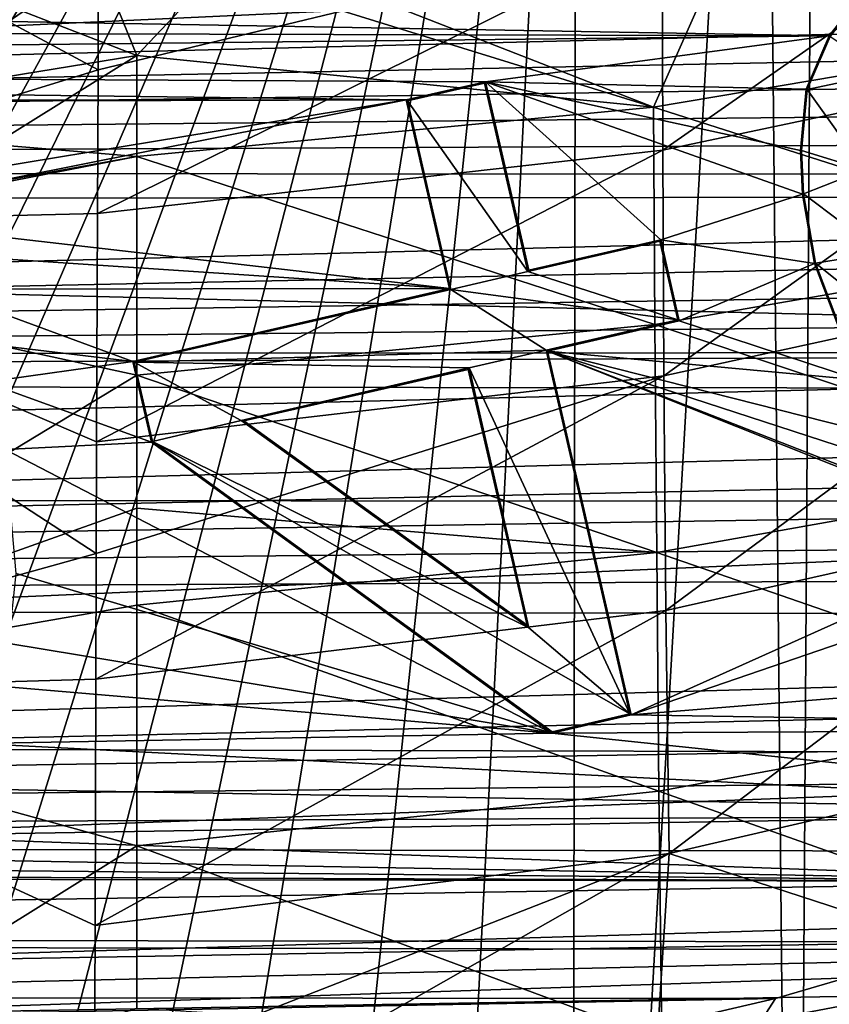
# Model space of a CAD drawing. Units: millimetres. Extents: x -41 to 72, y -74 to 92.
# Drawn here: x 18 to 21, y 20 to 23 of the extents above; entities that cross this region are included whole.
import ezdxf

# ---------------------------------------------------------------- set-up
doc = ezdxf.new("R2010")
doc.units = ezdxf.units.MM
doc.header["$LTSCALE"] = 37.608693
for name, color, linetype in [('1267', 7, 'CONTINUOUS'), ('1268', 7, 'CONTINUOUS'), ('1269', 7, 'CONTINUOUS'), ('1270', 7, 'CONTINUOUS'), ('1271', 7, 'CONTINUOUS'), ('1272', 7, 'CONTINUOUS'), ('1273', 7, 'CONTINUOUS'), ('1274', 7, 'CONTINUOUS'), ('1275', 7, 'CONTINUOUS'), ('1276', 7, 'CONTINUOUS'), ('1277', 7, 'CONTINUOUS'), ('1278', 7, 'CONTINUOUS'), ('1279', 7, 'CONTINUOUS'), ('1280', 7, 'CONTINUOUS'), ('1281', 7, 'CONTINUOUS'), ('1282', 7, 'CONTINUOUS'), ('1283', 7, 'CONTINUOUS'), ('1284', 7, 'CONTINUOUS'), ('1285', 7, 'CONTINUOUS'), ('1286', 7, 'CONTINUOUS'), ('1432', 7, 'CONTINUOUS'), ('1433', 7, 'CONTINUOUS'), ('1437', 7, 'CONTINUOUS'), ('1438', 7, 'CONTINUOUS'), ('1453', 7, 'CONTINUOUS'), ('1454', 7, 'CONTINUOUS'), ('1976', 7, 'CONTINUOUS'), ('2077', 7, 'CONTINUOUS'), ('758', 7, 'CONTINUOUS'), ('759', 7, 'CONTINUOUS'), ('836', 7, 'CONTINUOUS'), ('952', 7, 'CONTINUOUS')]:
    doc.layers.add(name, color=color, linetype=linetype)

msp = doc.modelspace()

# ---------------------------------------------------------------- linework, layer by layer
at = {"layer": '1267', "linetype": 'CONTINUOUS'}
for points in [[(19.7515, 20.4487, 62.2), (18.5185, 21.3403, 62.4), (18.5216, 21.3424, 62.2), (19.7515, 20.4487, 62.2)], [(19.7507, 20.4449, 62.4), (18.5185, 21.3403, 62.4), (19.7515, 20.4487, 62.2), (19.7507, 20.4449, 62.4)]]:
    msp.add_3dface(points, dxfattribs=at)
at = {"layer": '1268', "linetype": 'CONTINUOUS'}
for points in [[(18.5185, 21.3403, 62.4), (18.4612, 21.5892, 62.4), (18.5216, 21.3424, 62.2), (18.5185, 21.3403, 62.4)], [(18.4612, 21.5892, 62.4), (18.4654, 21.5865, 62.2), (18.5216, 21.3424, 62.2), (18.4612, 21.5892, 62.4)]]:
    msp.add_3dface(points, dxfattribs=at)
at = {"layer": '1269', "linetype": 'CONTINUOUS'}
for points in [[(18.4612, 21.5892, 62.4), (19.4358, 21.8134, 62.4), (18.4654, 21.5865, 62.2), (18.4612, 21.5892, 62.4)], [(19.4358, 21.8134, 62.4), (19.4399, 21.8108, 62.2), (18.4654, 21.5865, 62.2), (19.4358, 21.8134, 62.4)]]:
    msp.add_3dface(points, dxfattribs=at)
at = {"layer": '1270', "linetype": 'CONTINUOUS'}
for points in [[(19.4358, 21.8134, 62.4), (19.3022, 22.394, 62.4), (19.3063, 22.3914, 62.2), (19.4358, 21.8134, 62.4)], [(19.4358, 21.8134, 62.4), (19.3063, 22.3914, 62.2), (19.4399, 21.8108, 62.2), (19.4358, 21.8134, 62.4)]]:
    msp.add_3dface(points, dxfattribs=at)
at = {"layer": '1271', "linetype": 'CONTINUOUS'}
for points in [[(19.3022, 22.394, 62.4), (19.5458, 22.4501, 62.4), (19.3063, 22.3914, 62.2), (19.3022, 22.394, 62.4)], [(19.5458, 22.4501, 62.4), (19.5432, 22.4459, 62.2), (19.3063, 22.3914, 62.2), (19.5458, 22.4501, 62.4)]]:
    msp.add_3dface(points, dxfattribs=at)
at = {"layer": '1272', "linetype": 'CONTINUOUS'}
for points in [[(19.5458, 22.4501, 62.4), (19.6794, 21.8695, 62.4), (19.5432, 22.4459, 62.2), (19.5458, 22.4501, 62.4)], [(19.6794, 21.8695, 62.4), (19.6768, 21.8653, 62.2), (19.5432, 22.4459, 62.2), (19.6794, 21.8695, 62.4)]]:
    msp.add_3dface(points, dxfattribs=at)
at = {"layer": '1273', "linetype": 'CONTINUOUS'}
for points in [[(19.6794, 21.8695, 62.4), (20.0828, 21.9587, 62.2), (19.6768, 21.8653, 62.2), (19.6794, 21.8695, 62.4)], [(19.6794, 21.8695, 62.4), (20.0854, 21.9629, 62.4), (20.0828, 21.9587, 62.2), (19.6794, 21.8695, 62.4)]]:
    msp.add_3dface(points, dxfattribs=at)
at = {"layer": '1274', "linetype": 'CONTINUOUS'}
for points in [[(20.0854, 21.9629, 62.4), (20.1427, 21.7141, 62.4), (20.0828, 21.9587, 62.2), (20.0854, 21.9629, 62.4)], [(20.1427, 21.7141, 62.4), (20.1385, 21.7167, 62.2), (20.0828, 21.9587, 62.2), (20.1427, 21.7141, 62.4)]]:
    msp.add_3dface(points, dxfattribs=at)
at = {"layer": '1275', "linetype": 'CONTINUOUS'}
for points in [[(19.7367, 21.6207, 62.4), (19.7325, 21.6233, 62.2), (20.1385, 21.7167, 62.2), (19.7367, 21.6207, 62.4)], [(20.1427, 21.7141, 62.4), (19.7367, 21.6207, 62.4), (20.1385, 21.7167, 62.2), (20.1427, 21.7141, 62.4)]]:
    msp.add_3dface(points, dxfattribs=at)
at = {"layer": '1276', "linetype": 'CONTINUOUS'}
for points in [[(19.7367, 21.6207, 62.4), (19.9901, 20.5036, 62.2), (19.7325, 21.6233, 62.2), (19.7367, 21.6207, 62.4)], [(19.7367, 21.6207, 62.4), (19.9943, 20.501, 62.4), (19.9901, 20.5036, 62.2), (19.7367, 21.6207, 62.4)]]:
    msp.add_3dface(points, dxfattribs=at)
at = {"layer": '1277', "linetype": 'CONTINUOUS'}
for points in [[(19.9943, 20.501, 62.4), (19.7507, 20.4449, 62.4), (19.9901, 20.5036, 62.2), (19.9943, 20.501, 62.4)], [(19.7507, 20.4449, 62.4), (19.7515, 20.4487, 62.2), (19.9901, 20.5036, 62.2), (19.7507, 20.4449, 62.4)]]:
    msp.add_3dface(points, dxfattribs=at)
at = {"layer": '1278', "linetype": 'CONTINUOUS'}
for points in [[(18.8027, 21.4057, 62.4), (19.6743, 20.7767, 62.4), (18.7944, 21.4074, 62.2), (18.8027, 21.4057, 62.4)], [(18.7944, 21.4074, 62.2), (19.6743, 20.7767, 62.4), (19.6798, 20.7684, 62.2), (18.7944, 21.4074, 62.2)]]:
    msp.add_3dface(points, dxfattribs=at)
at = {"layer": '1279', "linetype": 'CONTINUOUS'}
for points in [[(19.493, 21.5646, 62.4), (19.4956, 21.5688, 62.2), (19.6798, 20.7684, 62.2), (19.493, 21.5646, 62.4)], [(19.6743, 20.7767, 62.4), (19.493, 21.5646, 62.4), (19.6798, 20.7684, 62.2), (19.6743, 20.7767, 62.4)]]:
    msp.add_3dface(points, dxfattribs=at)
at = {"layer": '1280', "linetype": 'CONTINUOUS'}
for points in [[(18.8027, 21.4057, 62.4), (18.7944, 21.4074, 62.2), (19.4956, 21.5688, 62.2), (18.8027, 21.4057, 62.4)], [(19.493, 21.5646, 62.4), (18.8027, 21.4057, 62.4), (19.4956, 21.5688, 62.2), (19.493, 21.5646, 62.4)]]:
    msp.add_3dface(points, dxfattribs=at)
at = {"layer": '1281', "linetype": 'CONTINUOUS'}
for points in [[(20.6976, 21.5341, 62.2), (20.5584, 21.8906, 62.4), (20.5618, 21.8915, 62.2), (20.6976, 21.5341, 62.2)], [(20.6945, 21.5326, 62.4), (20.5584, 21.8906, 62.4), (20.6976, 21.5341, 62.2), (20.6945, 21.5326, 62.4)]]:
    msp.add_3dface(points, dxfattribs=at)
at = {"layer": '1282', "linetype": 'CONTINUOUS'}
for points in [[(20.5218, 22.1043, 62.4), (20.5253, 22.1047, 62.2), (20.5618, 21.8915, 62.2), (20.5218, 22.1043, 62.4)], [(20.5584, 21.8906, 62.4), (20.5218, 22.1043, 62.4), (20.5618, 21.8915, 62.2), (20.5584, 21.8906, 62.4)]]:
    msp.add_3dface(points, dxfattribs=at)
at = {"layer": '1283', "linetype": 'CONTINUOUS'}
for points in [[(20.5218, 22.1043, 62.4), (20.5154, 22.2384, 62.4), (20.5189, 22.2383, 62.2), (20.5218, 22.1043, 62.4)], [(20.5218, 22.1043, 62.4), (20.5189, 22.2383, 62.2), (20.5253, 22.1047, 62.2), (20.5218, 22.1043, 62.4)]]:
    msp.add_3dface(points, dxfattribs=at)
at = {"layer": '1284', "linetype": 'CONTINUOUS'}
for points in [[(20.5154, 22.2384, 62.4), (20.5329, 22.4271, 62.4), (20.5363, 22.4263, 62.2), (20.5154, 22.2384, 62.4)], [(20.5154, 22.2384, 62.4), (20.5363, 22.4263, 62.2), (20.5189, 22.2383, 62.2), (20.5154, 22.2384, 62.4)]]:
    msp.add_3dface(points, dxfattribs=at)
at = {"layer": '1285', "linetype": 'CONTINUOUS'}
for points in [[(20.5329, 22.4271, 62.4), (20.6044, 22.5909, 62.4), (20.6074, 22.5891, 62.2), (20.5329, 22.4271, 62.4)], [(20.5329, 22.4271, 62.4), (20.6074, 22.5891, 62.2), (20.5363, 22.4263, 62.2), (20.5329, 22.4271, 62.4)]]:
    msp.add_3dface(points, dxfattribs=at)
at = {"layer": '1286', "linetype": 'CONTINUOUS'}
msp.add_3dface([(20.6044, 22.5909, 62.4), (20.7538, 22.7842, 62.4), (20.6074, 22.5891, 62.2), (20.6044, 22.5909, 62.4)], dxfattribs=at)
at = {"layer": '1432', "color": 7, "linetype": 'CONTINUOUS', "true_color": 0xa58400}
for points in [[(21.7063, 23.2966, 74.9992), (20.3634, 23.0473, 75.0582), (21.4096, 22.5987, 73.6912), (21.7063, 23.2966, 74.9992)], [(20.3634, 23.0473, 75.0582), (18.769, 22.8781, 75.0976), (20.0636, 22.3716, 73.7486), (20.3634, 23.0473, 75.0582)], [(21.4096, 22.5987, 73.6912), (20.3634, 23.0473, 75.0582), (20.0636, 22.3716, 73.7486), (21.4096, 22.5987, 73.6912)], [(18.769, 22.8781, 75.0976), (18.7175, 22.7897, 74.9188), (20.0636, 22.3716, 73.7486), (18.769, 22.8781, 75.0976)], [(18.7175, 22.7897, 74.9188), (18.4732, 22.5307, 74.4183), (20.0636, 22.3716, 73.7486), (18.7175, 22.7897, 74.9188)], [(21.4096, 22.5987, 73.6912), (20.0636, 22.3716, 73.7486), (21.4231, 21.9373, 72.3857), (21.4096, 22.5987, 73.6912)], [(20.0636, 22.3716, 73.7486), (18.4732, 22.5307, 74.4183), (18.4732, 22.2194, 73.7878), (20.0636, 22.3716, 73.7486)], [(20.0636, 22.3716, 73.7486), (18.4732, 22.2194, 73.7878), (20.0678, 21.7029, 72.4472), (20.0636, 22.3716, 73.7486)], [(21.4231, 21.9373, 72.3857), (20.0636, 22.3716, 73.7486), (20.0678, 21.7029, 72.4472), (21.4231, 21.9373, 72.3857)], [(18.4732, 22.2194, 73.7878), (18.4732, 21.5463, 72.4893), (20.0678, 21.7029, 72.4472), (18.4732, 22.2194, 73.7878)], [(21.4231, 21.9373, 72.3857), (20.0678, 21.7029, 72.4472), (21.4401, 21.2443, 71.1008), (21.4231, 21.9373, 72.3857)], [(20.0678, 21.7029, 72.4472), (18.4732, 21.5463, 72.4893), (20.0731, 21.0009, 71.1651), (20.0678, 21.7029, 72.4472)], [(21.4401, 21.2443, 71.1008), (20.0678, 21.7029, 72.4472), (20.0731, 21.0009, 71.1651), (21.4401, 21.2443, 71.1008)], [(18.4732, 21.5463, 72.4893), (18.4732, 21.1367, 71.7382), (20.0731, 21.0009, 71.1651), (18.4732, 21.5463, 72.4893)], [(21.4401, 21.2443, 71.1008), (20.0731, 21.0009, 71.1651), (21.4615, 20.5204, 69.8378), (21.4401, 21.2443, 71.1008)], [(20.0731, 21.0009, 71.1651), (18.4732, 21.1367, 71.7382), (18.4732, 20.839, 71.2091), (20.0731, 21.0009, 71.1651)], [(20.0731, 21.0009, 71.1651), (18.4732, 20.839, 71.2091), (20.08, 20.2663, 69.9034), (20.0731, 21.0009, 71.1651)], [(21.4615, 20.5204, 69.8378), (20.0731, 21.0009, 71.1651), (20.08, 20.2663, 69.9034), (21.4615, 20.5204, 69.8378)], [(18.4732, 20.839, 71.2091), (18.4732, 20.0978, 69.9483), (20.08, 20.2663, 69.9034), (18.4732, 20.839, 71.2091)], [(21.4615, 20.5204, 69.8378), (20.08, 20.2663, 69.9034), (21.4882, 19.7659, 68.5982), (21.4615, 20.5204, 69.8378)], [(20.08, 20.2663, 69.9034), (18.4732, 20.0978, 69.9483), (20.0886, 19.4995, 68.663), (20.08, 20.2663, 69.9034)], [(21.4882, 19.7659, 68.5982), (20.08, 20.2663, 69.9034), (20.0886, 19.4995, 68.663), (21.4882, 19.7659, 68.5982)], [(18.4732, 20.0978, 69.9483), (18.4732, 19.5976, 69.1386), (20.0886, 19.4995, 68.663), (18.4732, 20.0978, 69.9483)], [(21.4882, 19.7659, 68.5982), (20.0886, 19.4995, 68.663), (21.5214, 18.9815, 67.3826), (21.4882, 19.7659, 68.5982)]]:
    msp.add_3dface(points, dxfattribs=at)
at = {"layer": '1433', "color": 7, "linetype": 'CONTINUOUS', "true_color": 0xa58400}
for points in [[(18.4732, 22.2194, 73.7878), (18.4732, 22.5307, 74.4183), (18.0331, 22.2572, 73.922), (18.4732, 22.2194, 73.7878)], [(17.443, 22.0333, 73.5345), (18.4732, 22.2194, 73.7878), (18.0331, 22.2572, 73.922), (17.443, 22.0333, 73.5345)], [(18.4732, 21.5463, 72.4893), (18.4732, 22.2194, 73.7878), (16.8364, 21.9007, 73.3109), (18.4732, 21.5463, 72.4893)], [(16.8364, 21.9007, 73.3109), (18.4732, 22.2194, 73.7878), (17.443, 22.0333, 73.5345), (16.8364, 21.9007, 73.3109)], [(18.4732, 21.5463, 72.4893), (16.8364, 21.9007, 73.3109), (16.832, 20.5523, 70.8548), (18.4732, 21.5463, 72.4893)], [(18.4732, 21.1367, 71.7382), (18.4732, 21.5463, 72.4893), (16.832, 20.5523, 70.8548), (18.4732, 21.1367, 71.7382)], [(18.4732, 20.839, 71.2091), (18.4732, 21.1367, 71.7382), (16.832, 20.5523, 70.8548), (18.4732, 20.839, 71.2091)], [(18.4732, 20.0978, 69.9483), (18.4732, 20.839, 71.2091), (16.832, 20.5523, 70.8548), (18.4732, 20.0978, 69.9483)], [(18.4732, 20.0978, 69.9483), (16.832, 20.5523, 70.8548), (16.8307, 19.0735, 68.4604), (18.4732, 20.0978, 69.9483)], [(18.4732, 19.5976, 69.1386), (18.4732, 20.0978, 69.9483), (16.8307, 19.0735, 68.4604), (18.4732, 19.5976, 69.1386)]]:
    msp.add_3dface(points, dxfattribs=at)
at = {"layer": '1437', "color": 7, "linetype": 'CONTINUOUS', "true_color": 0xa58400}
for points in [[(20.0902, 22.9066, 71.0532), (21.4492, 23.1865, 70.9972), (20.0917, 22.2391, 69.863), (20.0902, 22.9066, 71.0532)], [(20.0917, 22.2391, 69.863), (21.4492, 23.1865, 70.9972), (21.4654, 22.53, 69.8051), (20.0917, 22.2391, 69.863)], [(18.3537, 22.4864, 70.6772), (20.0902, 22.9066, 71.0532), (18.352, 22.0441, 69.9044), (18.3537, 22.4864, 70.6772)], [(18.352, 22.0441, 69.9044), (20.0902, 22.9066, 71.0532), (20.0917, 22.2391, 69.863), (18.352, 22.0441, 69.9044)], [(18.3546, 22.7181, 71.0936), (20.0902, 22.9066, 71.0532), (18.3537, 22.4864, 70.6772), (18.3546, 22.7181, 71.0936)], [(20.0917, 22.2391, 69.863), (21.4654, 22.53, 69.8051), (20.0953, 21.5441, 68.6905), (20.0917, 22.2391, 69.863)], [(20.0953, 21.5441, 68.6905), (21.4654, 22.53, 69.8051), (21.4879, 21.8479, 68.6319), (20.0953, 21.5441, 68.6905)], [(18.352, 22.0441, 69.9044), (20.0917, 22.2391, 69.863), (18.3494, 21.3416, 68.7318), (18.352, 22.0441, 69.9044)], [(18.3494, 21.3416, 68.7318), (20.0917, 22.2391, 69.863), (20.0953, 21.5441, 68.6905), (18.3494, 21.3416, 68.7318)], [(20.0953, 21.5441, 68.6905), (21.4879, 21.8479, 68.6319), (20.1015, 20.8222, 67.5362), (20.0953, 21.5441, 68.6905)], [(20.1015, 20.8222, 67.5362), (21.4879, 21.8479, 68.6319), (21.5183, 21.1407, 67.4784), (20.1015, 20.8222, 67.5362)], [(18.3481, 20.9973, 68.1796), (20.0953, 21.5441, 68.6905), (18.3468, 20.611, 67.5765), (18.3481, 20.9973, 68.1796)], [(18.3468, 20.611, 67.5765), (20.0953, 21.5441, 68.6905), (20.1015, 20.8222, 67.5362), (18.3468, 20.611, 67.5765)], [(18.3494, 21.3416, 68.7318), (20.0953, 21.5441, 68.6905), (18.3481, 20.9973, 68.1796), (18.3494, 21.3416, 68.7318)], [(20.1015, 20.8222, 67.5362), (21.5183, 21.1407, 67.4784), (20.1111, 20.0738, 66.401), (20.1015, 20.8222, 67.5362)], [(20.1111, 20.0738, 66.401), (21.5183, 21.1407, 67.4784), (21.5583, 20.4088, 66.3451), (20.1111, 20.0738, 66.401)], [(18.3468, 20.611, 67.5765), (20.1015, 20.8222, 67.5362), (18.3444, 19.8528, 66.4391), (18.3468, 20.611, 67.5765)], [(18.3444, 19.8528, 66.4391), (20.1015, 20.8222, 67.5362), (20.1111, 20.0738, 66.401), (18.3444, 19.8528, 66.4391)], [(20.1111, 20.0738, 66.401), (21.5583, 20.4088, 66.3451), (21.504, 19.621, 65.2375), (20.1111, 20.0738, 66.401)], [(18.343, 19.382, 65.7616), (20.1111, 20.0738, 66.401), (18.3422, 19.0674, 65.3204), (18.343, 19.382, 65.7616)], [(18.3422, 19.0674, 65.3204), (20.1111, 20.0738, 66.401), (20.0608, 19.2879, 65.2871), (18.3422, 19.0674, 65.3204)], [(18.3444, 19.8528, 66.4391), (20.1111, 20.0738, 66.401), (18.343, 19.382, 65.7616), (18.3444, 19.8528, 66.4391)], [(20.0608, 19.2879, 65.2871), (20.1111, 20.0738, 66.401), (21.504, 19.621, 65.2375), (20.0608, 19.2879, 65.2871)], [(20.0608, 19.2879, 65.2871), (21.504, 19.621, 65.2375), (21.4894, 18.817, 64.149), (20.0608, 19.2879, 65.2871)]]:
    msp.add_3dface(points, dxfattribs=at)
at = {"layer": '1438', "color": 7, "linetype": 'CONTINUOUS', "true_color": 0xa58400}
for points in [[(16.8034, 23.3207, 72.3569), (18.3537, 22.4864, 70.6772), (16.7969, 22.007, 69.9752), (16.8034, 23.3207, 72.3569)], [(18.3546, 22.7181, 71.0936), (18.3537, 22.4864, 70.6772), (16.8034, 23.3207, 72.3569), (18.3546, 22.7181, 71.0936)], [(18.3537, 22.4864, 70.6772), (18.352, 22.0441, 69.9044), (16.7969, 22.007, 69.9752), (18.3537, 22.4864, 70.6772)], [(18.352, 22.0441, 69.9044), (18.3494, 21.3416, 68.7318), (16.7969, 22.007, 69.9752), (18.352, 22.0441, 69.9044)], [(16.7969, 22.007, 69.9752), (18.3481, 20.9973, 68.1796), (16.7939, 20.5659, 67.6373), (16.7969, 22.007, 69.9752)], [(18.3494, 21.3416, 68.7318), (18.3481, 20.9973, 68.1796), (16.7969, 22.007, 69.9752), (18.3494, 21.3416, 68.7318)], [(18.3481, 20.9973, 68.1796), (18.3468, 20.611, 67.5765), (16.7939, 20.5659, 67.6373), (18.3481, 20.9973, 68.1796)], [(18.3468, 20.611, 67.5765), (18.3444, 19.8528, 66.4391), (16.7939, 20.5659, 67.6373), (18.3468, 20.611, 67.5765)], [(16.7939, 20.5659, 67.6373), (18.343, 19.382, 65.7616), (16.7901, 19.0118, 65.3698), (16.7939, 20.5659, 67.6373)], [(18.3444, 19.8528, 66.4391), (18.343, 19.382, 65.7616), (16.7939, 20.5659, 67.6373), (18.3444, 19.8528, 66.4391)]]:
    msp.add_3dface(points, dxfattribs=at)
at = {"layer": '1453', "color": 7, "linetype": 'CONTINUOUS', "true_color": 0xa58400}
for points in [[(18.1236, 22.6662, 74.565), (18.4732, 22.5307, 74.4183), (18.3292, 22.8859, 74.9951), (18.1236, 22.6662, 74.565)], [(18.4732, 22.5307, 74.4183), (18.7175, 22.7897, 74.9188), (18.3292, 22.8859, 74.9951), (18.4732, 22.5307, 74.4183)]]:
    msp.add_3dface(points, dxfattribs=at)
at = {"layer": '1454', "color": 7, "linetype": 'CONTINUOUS', "true_color": 0xa58400}
for points in [[(17.7563, 22.4138, 74.1138), (18.1236, 22.6662, 74.565), (17.5032, 22.7041, 74.2327), (17.7563, 22.4138, 74.1138)], [(17.7563, 22.4138, 74.1138), (18.4732, 22.5307, 74.4183), (18.1236, 22.6662, 74.565), (17.7563, 22.4138, 74.1138)], [(18.0331, 22.2572, 73.922), (18.4732, 22.5307, 74.4183), (17.7563, 22.4138, 74.1138), (18.0331, 22.2572, 73.922)]]:
    msp.add_3dface(points, dxfattribs=at)
at = {"layer": '1976', "linetype": 'CONTINUOUS'}
for points in [[(3.674, 22.1743, 93.6634), (28.3463, 22.7896, 93.6581), (3.6536, 22.7905, 93.6581), (3.674, 22.1743, 93.6634)], [(28.3423, 22.6667, 93.6591), (28.3463, 22.7896, 93.6581), (3.674, 22.1743, 93.6634), (28.3423, 22.6667, 93.6591)], [(28.3382, 22.5425, 93.6602), (28.3423, 22.6667, 93.6591), (3.674, 22.1743, 93.6634), (28.3382, 22.5425, 93.6602)], [(28.334, 22.417, 93.6613), (28.3382, 22.5425, 93.6602), (3.674, 22.1743, 93.6634), (28.334, 22.417, 93.6613)], [(28.3299, 22.2901, 93.6624), (28.334, 22.417, 93.6613), (3.674, 22.1743, 93.6634), (28.3299, 22.2901, 93.6624)], [(28.3256, 22.1618, 93.6635), (28.3299, 22.2901, 93.6624), (3.674, 22.1743, 93.6634), (28.3256, 22.1618, 93.6635)], [(3.6955, 21.5228, 93.6691), (28.3256, 22.1618, 93.6635), (3.674, 22.1743, 93.6634), (3.6955, 21.5228, 93.6691)], [(28.3213, 22.0322, 93.6647), (28.3256, 22.1618, 93.6635), (3.6955, 21.5228, 93.6691), (28.3213, 22.0322, 93.6647)], [(28.317, 21.9013, 93.6658), (28.3213, 22.0322, 93.6647), (3.6955, 21.5228, 93.6691), (28.317, 21.9013, 93.6658)], [(28.3126, 21.769, 93.667), (28.317, 21.9013, 93.6658), (3.6955, 21.5228, 93.6691), (28.3126, 21.769, 93.667)], [(28.3082, 21.6354, 93.6681), (28.3126, 21.769, 93.667), (3.6955, 21.5228, 93.6691), (28.3082, 21.6354, 93.6681)], [(28.3038, 21.5004, 93.6693), (28.3082, 21.6354, 93.6681), (3.6955, 21.5228, 93.6691), (28.3038, 21.5004, 93.6693)], [(3.7183, 20.8345, 93.6751), (28.3038, 21.5004, 93.6693), (3.6955, 21.5228, 93.6691), (3.7183, 20.8345, 93.6751)], [(28.2992, 21.364, 93.6705), (28.3038, 21.5004, 93.6693), (3.7183, 20.8345, 93.6751), (28.2992, 21.364, 93.6705)], [(28.2947, 21.226, 93.6717), (28.2992, 21.364, 93.6705), (3.7183, 20.8345, 93.6751), (28.2947, 21.226, 93.6717)], [(28.29, 21.0867, 93.6729), (28.2947, 21.226, 93.6717), (3.7183, 20.8345, 93.6751), (28.29, 21.0867, 93.6729)], [(28.2854, 20.9461, 93.6742), (28.29, 21.0867, 93.6729), (3.7183, 20.8345, 93.6751), (28.2854, 20.9461, 93.6742)], [(28.2807, 20.804, 93.6754), (28.2854, 20.9461, 93.6742), (3.7183, 20.8345, 93.6751), (28.2807, 20.804, 93.6754)], [(3.7425, 20.1074, 93.6815), (28.2807, 20.804, 93.6754), (3.7183, 20.8345, 93.6751), (3.7425, 20.1074, 93.6815)], [(28.2759, 20.6605, 93.6766), (28.2807, 20.804, 93.6754), (3.7425, 20.1074, 93.6815), (28.2759, 20.6605, 93.6766)], [(28.2711, 20.5155, 93.6779), (28.2759, 20.6605, 93.6766), (3.7425, 20.1074, 93.6815), (28.2711, 20.5155, 93.6779)], [(28.2662, 20.369, 93.6792), (28.2711, 20.5155, 93.6779), (3.7425, 20.1074, 93.6815), (28.2662, 20.369, 93.6792)], [(28.2613, 20.2209, 93.6805), (28.2662, 20.369, 93.6792), (3.7425, 20.1074, 93.6815), (28.2613, 20.2209, 93.6805)], [(28.2563, 20.0713, 93.6818), (28.2613, 20.2209, 93.6805), (3.7425, 20.1074, 93.6815), (28.2563, 20.0713, 93.6818)], [(3.7682, 19.3378, 93.6882), (28.2563, 20.0713, 93.6818), (3.7425, 20.1074, 93.6815), (3.7682, 19.3378, 93.6882)], [(28.2512, 19.9202, 93.6831), (28.2563, 20.0713, 93.6818), (3.7682, 19.3378, 93.6882), (28.2512, 19.9202, 93.6831)], [(28.2462, 19.7677, 93.6844), (28.2512, 19.9202, 93.6831), (3.7682, 19.3378, 93.6882), (28.2462, 19.7677, 93.6844)], [(28.241, 19.6136, 93.6858), (28.2462, 19.7677, 93.6844), (3.7682, 19.3378, 93.6882), (28.241, 19.6136, 93.6858)], [(28.2358, 19.458, 93.6871), (28.241, 19.6136, 93.6858), (3.7682, 19.3378, 93.6882), (28.2358, 19.458, 93.6871)]]:
    msp.add_3dface(points, dxfattribs=at)
at = {"layer": '2077', "linetype": 'CONTINUOUS'}
for points in [[(21.1027, 15.5575, 87.4), (20.4984, 15.4467, 87.4), (20.9459, 25.7883, 87.4), (21.1027, 15.5575, 87.4)], [(20.9459, 25.7883, 87.4), (20.4984, 15.4467, 87.4), (20.5638, 25.635, 87.4), (20.9459, 25.7883, 87.4)], [(20.5638, 25.635, 87.4), (20.4984, 15.4467, 87.4), (20.4017, 25.5908, 87.4), (20.5638, 25.635, 87.4)], [(20.4984, 15.4467, 87.4), (19.8119, 15.3452, 87.4), (20.4017, 25.5908, 87.4), (20.4984, 15.4467, 87.4)], [(20.4017, 25.5908, 87.4), (19.8119, 15.3452, 87.4), (19.8266, 25.5237, 87.4), (20.4017, 25.5908, 87.4)], [(19.8266, 25.5237, 87.4), (12.3542, 15.3239, 87.4), (12.1734, 25.5237, 87.4), (19.8266, 25.5237, 87.4)], [(12.9465, 15.2584, 87.4), (12.3542, 15.3239, 87.4), (19.8266, 25.5237, 87.4), (12.9465, 15.2584, 87.4)], [(13.6019, 15.2016, 87.4), (12.9465, 15.2584, 87.4), (19.8266, 25.5237, 87.4), (13.6019, 15.2016, 87.4)], [(14.1358, 15.1664, 87.4), (13.6019, 15.2016, 87.4), (19.8266, 25.5237, 87.4), (14.1358, 15.1664, 87.4)], [(14.7096, 15.1393, 87.4), (14.1358, 15.1664, 87.4), (19.8266, 25.5237, 87.4), (14.7096, 15.1393, 87.4)], [(15.3289, 15.1219, 87.4), (14.7096, 15.1393, 87.4), (19.8266, 25.5237, 87.4), (15.3289, 15.1219, 87.4)], [(16, 15.1156, 87.4), (15.3289, 15.1219, 87.4), (19.8266, 25.5237, 87.4), (16, 15.1156, 87.4)], [(16.5871, 15.1204, 87.4), (16, 15.1156, 87.4), (19.8266, 25.5237, 87.4), (16.5871, 15.1204, 87.4)], [(17.1376, 15.1339, 87.4), (16.5871, 15.1204, 87.4), (19.8266, 25.5237, 87.4), (17.1376, 15.1339, 87.4)], [(17.6543, 15.1553, 87.4), (17.1376, 15.1339, 87.4), (19.8266, 25.5237, 87.4), (17.6543, 15.1553, 87.4)], [(18.1407, 15.1835, 87.4), (17.6543, 15.1553, 87.4), (19.8266, 25.5237, 87.4), (18.1407, 15.1835, 87.4)], [(18.7458, 15.2298, 87.4), (18.1407, 15.1835, 87.4), (19.8266, 25.5237, 87.4), (18.7458, 15.2298, 87.4)], [(19.3021, 15.2842, 87.4), (18.7458, 15.2298, 87.4), (19.8266, 25.5237, 87.4), (19.3021, 15.2842, 87.4)], [(19.8119, 15.3452, 87.4), (19.3021, 15.2842, 87.4), (19.8266, 25.5237, 87.4), (19.8119, 15.3452, 87.4)]]:
    msp.add_3dface(points, dxfattribs=at)
at = {"layer": '758', "linetype": 'CONTINUOUS'}
for points in [[(6.4696, 22.0838, 63.9), (26.009, 22.9906, 63.9), (5.9703, 23.0351, 63.9), (6.4696, 22.0838, 63.9)], [(25.5385, 22.0976, 63.9), (26.009, 22.9906, 63.9), (6.4696, 22.0838, 63.9), (25.5385, 22.0976, 63.9)], [(25.2179, 21.6189, 63.9), (25.5385, 22.0976, 63.9), (6.4696, 22.0838, 63.9), (25.2179, 21.6189, 63.9)], [(6.7903, 21.6073, 63.9), (25.2179, 21.6189, 63.9), (6.4696, 22.0838, 63.9), (6.7903, 21.6073, 63.9)], [(7.1468, 21.1637, 63.9), (25.2179, 21.6189, 63.9), (6.7903, 21.6073, 63.9), (7.1468, 21.1637, 63.9)], [(24.848, 21.1581, 63.9), (25.2179, 21.6189, 63.9), (7.1468, 21.1637, 63.9), (24.848, 21.1581, 63.9)], [(7.9189, 20.4194, 63.9), (24.848, 21.1581, 63.9), (7.1468, 21.1637, 63.9), (7.9189, 20.4194, 63.9)], [(24.0295, 20.3784, 63.9), (24.848, 21.1581, 63.9), (7.9189, 20.4194, 63.9), (24.0295, 20.3784, 63.9)], [(8.8115, 19.8032, 63.9), (24.0295, 20.3784, 63.9), (7.9189, 20.4194, 63.9), (8.8115, 19.8032, 63.9)], [(23.136, 19.7731, 63.9), (24.0295, 20.3784, 63.9), (8.8115, 19.8032, 63.9), (23.136, 19.7731, 63.9)], [(9.7647, 19.3282, 63.9), (23.136, 19.7731, 63.9), (8.8115, 19.8032, 63.9), (9.7647, 19.3282, 63.9)], [(22.1386, 19.2884, 63.9), (23.136, 19.7731, 63.9), (9.7647, 19.3282, 63.9), (22.1386, 19.2884, 63.9)]]:
    msp.add_3dface(points, dxfattribs=at)
at = {"layer": '759', "linetype": 'CONTINUOUS'}
for points in [[(20.6044, 22.5909, 62.4), (11.3241, 22.7546, 62.4), (20.7538, 22.7842, 62.4), (20.6044, 22.5909, 62.4)], [(11.4497, 22.6159, 62.4), (11.3241, 22.7546, 62.4), (20.6044, 22.5909, 62.4), (11.4497, 22.6159, 62.4)], [(11.5363, 22.4919, 62.4), (11.4497, 22.6159, 62.4), (20.6044, 22.5909, 62.4), (11.5363, 22.4919, 62.4)], [(19.5458, 22.4501, 62.4), (11.5363, 22.4919, 62.4), (20.6044, 22.5909, 62.4), (19.5458, 22.4501, 62.4)], [(20.5329, 22.4271, 62.4), (19.5458, 22.4501, 62.4), (20.6044, 22.5909, 62.4), (20.5329, 22.4271, 62.4)], [(12.526, 22.3916, 62.4), (11.5363, 22.4919, 62.4), (19.3022, 22.394, 62.4), (12.526, 22.3916, 62.4)], [(19.3022, 22.394, 62.4), (11.5363, 22.4919, 62.4), (19.5458, 22.4501, 62.4), (19.3022, 22.394, 62.4)], [(19.6794, 21.8695, 62.4), (19.5458, 22.4501, 62.4), (20.0854, 21.9629, 62.4), (19.6794, 21.8695, 62.4)], [(20.0854, 21.9629, 62.4), (19.5458, 22.4501, 62.4), (20.5218, 22.1043, 62.4), (20.0854, 21.9629, 62.4)], [(20.5218, 22.1043, 62.4), (19.5458, 22.4501, 62.4), (20.5154, 22.2384, 62.4), (20.5218, 22.1043, 62.4)], [(20.5154, 22.2384, 62.4), (19.5458, 22.4501, 62.4), (20.5329, 22.4271, 62.4), (20.5154, 22.2384, 62.4)], [(12.7791, 22.3755, 62.4), (12.526, 22.3916, 62.4), (19.3022, 22.394, 62.4), (12.7791, 22.3755, 62.4)], [(17.2483, 22.0558, 62.4), (12.7791, 22.3755, 62.4), (19.3022, 22.394, 62.4), (17.2483, 22.0558, 62.4)], [(17.5011, 22.0357, 62.4), (17.2483, 22.0558, 62.4), (19.3022, 22.394, 62.4), (17.5011, 22.0357, 62.4)], [(19.4358, 21.8134, 62.4), (17.5011, 22.0357, 62.4), (19.3022, 22.394, 62.4), (19.4358, 21.8134, 62.4)], [(20.5584, 21.8906, 62.4), (20.0854, 21.9629, 62.4), (20.5218, 22.1043, 62.4), (20.5584, 21.8906, 62.4)], [(17.72, 21.9271, 62.4), (17.5011, 22.0357, 62.4), (19.4358, 21.8134, 62.4), (17.72, 21.9271, 62.4)], [(20.1427, 21.7141, 62.4), (20.0854, 21.9629, 62.4), (20.5584, 21.8906, 62.4), (20.1427, 21.7141, 62.4)], [(17.8559, 21.8111, 62.4), (17.72, 21.9271, 62.4), (19.4358, 21.8134, 62.4), (17.8559, 21.8111, 62.4)], [(20.6945, 21.5326, 62.4), (20.1427, 21.7141, 62.4), (20.5584, 21.8906, 62.4), (20.6945, 21.5326, 62.4)], [(18.4612, 21.5892, 62.4), (17.8559, 21.8111, 62.4), (19.4358, 21.8134, 62.4), (18.4612, 21.5892, 62.4)], [(17.9541, 21.649, 62.4), (17.8559, 21.8111, 62.4), (18.4612, 21.5892, 62.4), (17.9541, 21.649, 62.4)], [(19.7367, 21.6207, 62.4), (20.1427, 21.7141, 62.4), (20.6945, 21.5326, 62.4), (19.7367, 21.6207, 62.4)], [(18.007, 21.5256, 62.4), (17.9541, 21.649, 62.4), (18.4612, 21.5892, 62.4), (18.007, 21.5256, 62.4)], [(19.9943, 20.501, 62.4), (19.7367, 21.6207, 62.4), (21.1938, 21.0395, 62.4), (19.9943, 20.501, 62.4)], [(19.7367, 21.6207, 62.4), (20.6945, 21.5326, 62.4), (20.809, 21.3485, 62.4), (19.7367, 21.6207, 62.4)], [(21.1938, 21.0395, 62.4), (19.7367, 21.6207, 62.4), (21.0316, 21.1144, 62.4), (21.1938, 21.0395, 62.4)], [(21.0316, 21.1144, 62.4), (19.7367, 21.6207, 62.4), (20.8933, 21.244, 62.4), (21.0316, 21.1144, 62.4)], [(20.8933, 21.244, 62.4), (19.7367, 21.6207, 62.4), (20.809, 21.3485, 62.4), (20.8933, 21.244, 62.4)], [(18.5185, 21.3403, 62.4), (18.007, 21.5256, 62.4), (18.4612, 21.5892, 62.4), (18.5185, 21.3403, 62.4)], [(19.6743, 20.7767, 62.4), (18.8027, 21.4057, 62.4), (19.493, 21.5646, 62.4), (19.6743, 20.7767, 62.4)], [(18.0674, 21.3174, 62.4), (18.007, 21.5256, 62.4), (18.5185, 21.3403, 62.4), (18.0674, 21.3174, 62.4)], [(19.7507, 20.4449, 62.4), (18.0674, 21.3174, 62.4), (18.5185, 21.3403, 62.4), (19.7507, 20.4449, 62.4)], [(18.1016, 20.9359, 62.4), (18.0674, 21.3174, 62.4), (19.7507, 20.4449, 62.4), (18.1016, 20.9359, 62.4)], [(21.4339, 20.9942, 62.4), (19.9943, 20.501, 62.4), (21.1938, 21.0395, 62.4), (21.4339, 20.9942, 62.4)], [(23.0358, 20.7474, 62.4), (19.9943, 20.501, 62.4), (21.4339, 20.9942, 62.4), (23.0358, 20.7474, 62.4)], [(18.0791, 20.7203, 62.4), (18.1016, 20.9359, 62.4), (19.7507, 20.4449, 62.4), (18.0791, 20.7203, 62.4)], [(23.0358, 20.7474, 62.4), (22.5661, 20.459, 62.4), (19.9943, 20.501, 62.4), (23.0358, 20.7474, 62.4)], [(18.0489, 20.5894, 62.4), (18.0791, 20.7203, 62.4), (19.7507, 20.4449, 62.4), (18.0489, 20.5894, 62.4)], [(17.9811, 20.4124, 62.4), (18.0489, 20.5894, 62.4), (19.7507, 20.4449, 62.4), (17.9811, 20.4124, 62.4)], [(22.5661, 20.459, 62.4), (19.7507, 20.4449, 62.4), (19.9943, 20.501, 62.4), (22.5661, 20.459, 62.4)], [(22.0633, 20.2024, 62.4), (17.9811, 20.4124, 62.4), (19.7507, 20.4449, 62.4), (22.0633, 20.2024, 62.4)], [(22.5661, 20.459, 62.4), (22.0633, 20.2024, 62.4), (19.7507, 20.4449, 62.4), (22.5661, 20.459, 62.4)], [(17.9811, 20.4124, 62.4), (22.0633, 20.2024, 62.4), (17.868, 20.2741, 62.4), (17.9811, 20.4124, 62.4)], [(17.868, 20.2741, 62.4), (22.0633, 20.2024, 62.4), (17.6719, 20.1284, 62.4), (17.868, 20.2741, 62.4)], [(22.0633, 20.2024, 62.4), (21.5597, 19.988, 62.4), (17.6719, 20.1284, 62.4), (22.0633, 20.2024, 62.4)], [(17.6719, 20.1284, 62.4), (21.5597, 19.988, 62.4), (17.4267, 20.0637, 62.4), (17.6719, 20.1284, 62.4)], [(15.6267, 20.0443, 62.4), (21.5597, 19.988, 62.4), (15.4168, 20.0104, 62.4), (15.6267, 20.0443, 62.4)], [(21.5597, 19.988, 62.4), (15.6267, 20.0443, 62.4), (17.4267, 20.0637, 62.4), (21.5597, 19.988, 62.4)], [(21.5597, 19.988, 62.4), (10.3866, 20.0088, 62.4), (15.4168, 20.0104, 62.4), (21.5597, 19.988, 62.4)], [(10.3866, 20.0088, 62.4), (21.5597, 19.988, 62.4), (10.9254, 19.8146, 62.4), (10.3866, 20.0088, 62.4)], [(21.5597, 19.988, 62.4), (21.0347, 19.8017, 62.4), (10.9254, 19.8146, 62.4), (21.5597, 19.988, 62.4)], [(10.9254, 19.8146, 62.4), (21.0347, 19.8017, 62.4), (11.5367, 19.6345, 62.4), (10.9254, 19.8146, 62.4)], [(21.0347, 19.8017, 62.4), (20.4387, 19.6278, 62.4), (11.5367, 19.6345, 62.4), (21.0347, 19.8017, 62.4)], [(11.5367, 19.6345, 62.4), (20.4387, 19.6278, 62.4), (12.2201, 19.4745, 62.4), (11.5367, 19.6345, 62.4)], [(20.4387, 19.6278, 62.4), (19.7598, 19.47, 62.4), (12.2201, 19.4745, 62.4), (20.4387, 19.6278, 62.4)]]:
    msp.add_3dface(points, dxfattribs=at)
at = {"layer": '836', "linetype": 'CONTINUOUS'}
for points in [[(20.4387, 19.6278, 62.4), (21.0347, 19.8017, 62.4), (20.2587, 19.3475, 62.3451), (20.4387, 19.6278, 62.4)], [(20.2587, 19.3475, 62.3451), (21.0347, 19.8017, 62.4), (21.2691, 19.6395, 62.3451), (20.2587, 19.3475, 62.3451)], [(19.7598, 19.47, 62.4), (20.4387, 19.6278, 62.4), (20.2587, 19.3475, 62.3451), (19.7598, 19.47, 62.4)], [(20.4006, 19.2079, 62.2036), (20.2587, 19.3475, 62.3451), (21.2691, 19.6395, 62.3451), (20.4006, 19.2079, 62.2036)], [(21.0643, 19.3922, 62.2011), (20.4006, 19.2079, 62.2036), (21.2691, 19.6395, 62.3451), (21.0643, 19.3922, 62.2011)]]:
    msp.add_3dface(points, dxfattribs=at)
at = {"layer": '952', "linetype": 'CONTINUOUS'}
for points in [[(20.5363, 22.4263, 62.2), (20.6074, 22.5891, 62.2), (20.7784, 22.4776, 62.2), (20.5363, 22.4263, 62.2)], [(20.713, 22.1783, 62.2), (20.5363, 22.4263, 62.2), (20.7784, 22.4776, 62.2), (20.713, 22.1783, 62.2)], [(19.5432, 22.4459, 62.2), (19.6768, 21.8653, 62.2), (19.3063, 22.3914, 62.2), (19.5432, 22.4459, 62.2)], [(20.5189, 22.2383, 62.2), (20.5363, 22.4263, 62.2), (20.713, 22.1783, 62.2), (20.5189, 22.2383, 62.2)], [(19.3063, 22.3914, 62.2), (19.6768, 21.8653, 62.2), (19.4399, 21.8108, 62.2), (19.3063, 22.3914, 62.2)], [(20.5253, 22.1047, 62.2), (20.5189, 22.2383, 62.2), (20.713, 22.1783, 62.2), (20.5253, 22.1047, 62.2)], [(20.7649, 21.9238, 62.2), (20.5253, 22.1047, 62.2), (20.713, 22.1783, 62.2), (20.7649, 21.9238, 62.2)], [(20.5618, 21.8915, 62.2), (20.5253, 22.1047, 62.2), (20.7649, 21.9238, 62.2), (20.5618, 21.8915, 62.2)], [(20.0828, 21.9587, 62.2), (20.1385, 21.7167, 62.2), (19.6768, 21.8653, 62.2), (20.0828, 21.9587, 62.2)], [(20.8709, 21.6449, 62.2), (20.5618, 21.8915, 62.2), (20.7649, 21.9238, 62.2), (20.8709, 21.6449, 62.2)], [(20.6976, 21.5341, 62.2), (20.5618, 21.8915, 62.2), (20.8709, 21.6449, 62.2), (20.6976, 21.5341, 62.2)], [(19.6768, 21.8653, 62.2), (20.1385, 21.7167, 62.2), (19.4399, 21.8108, 62.2), (19.6768, 21.8653, 62.2)], [(19.4399, 21.8108, 62.2), (19.7325, 21.6233, 62.2), (18.4654, 21.5865, 62.2), (19.4399, 21.8108, 62.2)], [(20.1385, 21.7167, 62.2), (19.7325, 21.6233, 62.2), (19.4399, 21.8108, 62.2), (20.1385, 21.7167, 62.2)], [(18.4654, 21.5865, 62.2), (19.7325, 21.6233, 62.2), (19.4956, 21.5688, 62.2), (18.4654, 21.5865, 62.2)], [(19.7325, 21.6233, 62.2), (19.9901, 20.5036, 62.2), (19.4956, 21.5688, 62.2), (19.7325, 21.6233, 62.2)], [(18.5216, 21.3424, 62.2), (18.4654, 21.5865, 62.2), (18.7944, 21.4074, 62.2), (18.5216, 21.3424, 62.2)], [(18.7944, 21.4074, 62.2), (18.4654, 21.5865, 62.2), (19.4956, 21.5688, 62.2), (18.7944, 21.4074, 62.2)], [(19.4956, 21.5688, 62.2), (19.9901, 20.5036, 62.2), (19.6798, 20.7684, 62.2), (19.4956, 21.5688, 62.2)], [(18.5216, 21.3424, 62.2), (18.7944, 21.4074, 62.2), (19.6798, 20.7684, 62.2), (18.5216, 21.3424, 62.2)], [(19.9901, 20.5036, 62.2), (19.7515, 20.4487, 62.2), (18.5216, 21.3424, 62.2), (19.9901, 20.5036, 62.2)], [(19.9901, 20.5036, 62.2), (18.5216, 21.3424, 62.2), (19.6798, 20.7684, 62.2), (19.9901, 20.5036, 62.2)]]:
    msp.add_3dface(points, dxfattribs=at)

doc.saveas('drawing.dxf')
